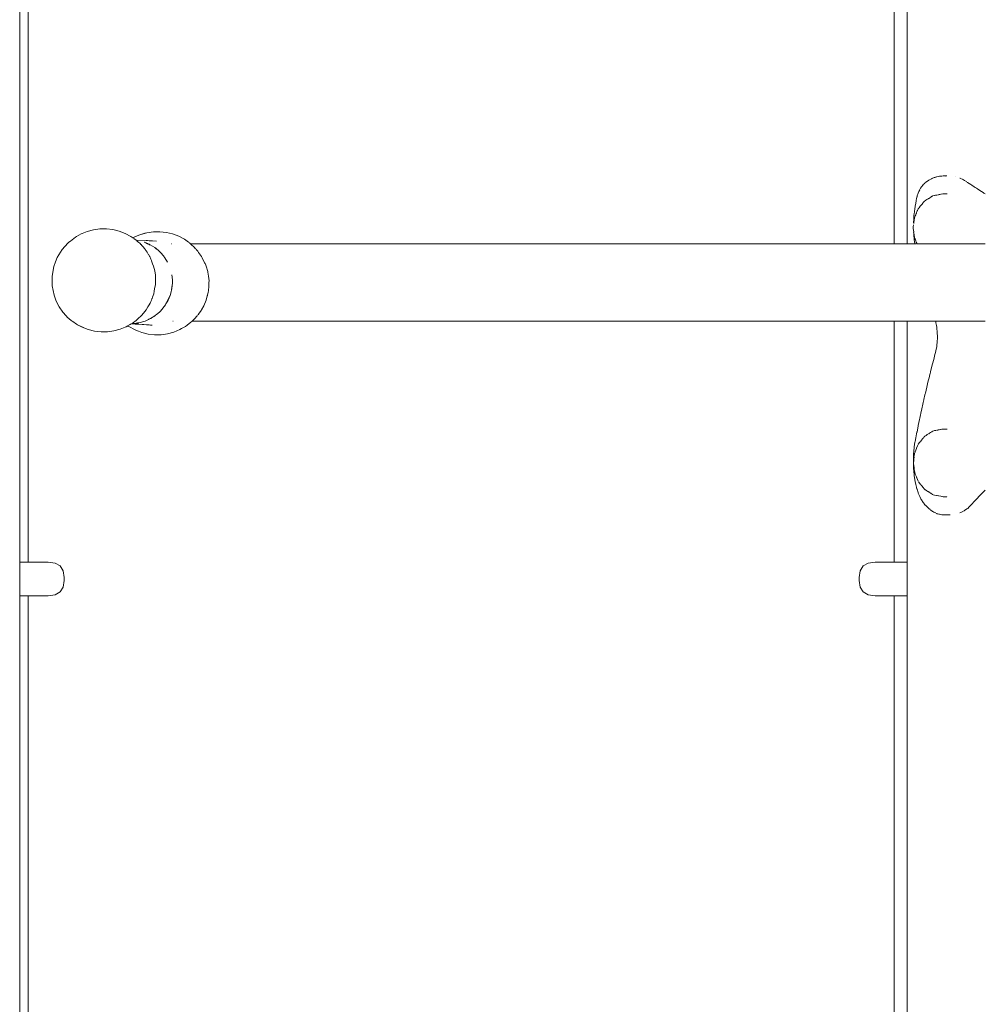
# Model space of a CAD drawing. Extents: x -2197 to 148, y 4485 to 5141.
# Drawn here: x -2014 to -1963, y 4775 to 4827 of the extents above; entities that cross this region are included whole.
import ezdxf

# ---------------------------------------------------------------- set-up
doc = ezdxf.new("R2010")
doc.units = 0
doc.header["$MEASUREMENT"] = 0
doc.layers.add('ProfileEdges_Nr_Pióra__7', color=7, linetype='Continuous', lineweight=18)

msp = doc.modelspace()

# ---------------------------------------------------------------- linework, layer by layer
at = {"layer": 'ProfileEdges_Nr_Pióra__7', "linetype": 'Continuous', "flags": 128}
for points in [[(-2013.778, 4798.58), (-2013.778, 4830.696)], [(-2013.333, 4830.696), (-2013.333, 4806.968)], [(-1967.721, 4815.348), (-1967.721, 4830.696)], [(-1967.051, 4815.348), (-1967.051, 4830.696)], [(-1965.703, 4818.795), (-1965.755, 4818.773)], [(-1965.614, 4818.831), (-1965.699, 4818.796)], [(-1965.597, 4818.838), (-1965.614, 4818.831)], [(-1965.551, 4818.856), (-1965.595, 4818.839)], [(-1965.538, 4818.859), (-1965.551, 4818.856)], [(-1965.491, 4818.869), (-1965.528, 4818.861)], [(-1965.38, 4818.891), (-1965.487, 4818.869)], [(-1965.333, 4818.9), (-1965.376, 4818.892)], [(-1965.305, 4818.903), (-1965.333, 4818.9)], [(-1965.263, 4818.907), (-1965.305, 4818.903)], [(-1965.222, 4818.91), (-1965.261, 4818.907)], [(-1965.147, 4818.917), (-1965.212, 4818.911)], [(-1965.117, 4818.919), (-1965.147, 4818.917)], [(-1965.117, 4818.919), (-1965.066, 4818.917)], [(-1965.066, 4818.917), (-1965.036, 4818.918)], [(-1965.021, 4818.914), (-1965.01, 4818.915)], [(-1965.01, 4818.915), (-1964.99, 4818.915)], [(-1964.975, 4818.917), (-1964.99, 4818.915)], [(-1964.973, 4818.917), (-1964.95, 4818.919)], [(-1964.513, 4818.873), (-1964.523, 4818.875)], [(-1964.262, 4818.798), (-1964.247, 4818.792)], [(-1964.146, 4818.747), (-1964.241, 4818.789)], [(-1966.338, 4818.272), (-1966.376, 4818.2)], [(-1966.327, 4818.287), (-1966.338, 4818.272)], [(-1966.32, 4818.298), (-1966.327, 4818.287)], [(-1966.305, 4818.319), (-1966.32, 4818.298)], [(-1966.291, 4818.339), (-1966.305, 4818.319)], [(-1966.276, 4818.36), (-1966.291, 4818.339)], [(-1966.219, 4818.438), (-1966.276, 4818.36)], [(-1966.199, 4818.458), (-1966.219, 4818.438)], [(-1966.154, 4818.502), (-1966.197, 4818.461)], [(-1966.115, 4818.54), (-1966.154, 4818.502)], [(-1966.105, 4818.549), (-1966.115, 4818.54)], [(-1966.092, 4818.562), (-1966.105, 4818.549)], [(-1966.009, 4818.626), (-1966.08, 4818.574)], [(-1965.928, 4818.684), (-1966.006, 4818.627)], [(-1965.91, 4818.693), (-1965.928, 4818.684)], [(-1965.898, 4818.699), (-1965.91, 4818.693)], [(-1965.829, 4818.735), (-1965.898, 4818.699)], [(-1965.808, 4818.746), (-1965.82, 4818.74)], [(-1965.755, 4818.773), (-1965.803, 4818.748)], [(-1964.071, 4818.718), (-1964.136, 4818.745)], [(-1964.019, 4818.683), (-1964.071, 4818.718)], [(-1963.896, 4818.6), (-1964.019, 4818.683)], [(-1963.86, 4818.575), (-1963.894, 4818.598)], [(-1963.771, 4818.516), (-1963.86, 4818.575)], [(-1963.753, 4818.504), (-1963.771, 4818.516)], [(-1963.743, 4818.498), (-1963.753, 4818.504)], [(-1963.646, 4818.433), (-1963.743, 4818.498)], [(-1963.519, 4818.35), (-1963.646, 4818.433)], [(-1963.459, 4818.311), (-1963.519, 4818.35)], [(-1963.391, 4818.266), (-1963.459, 4818.311)], [(-1963.348, 4818.239), (-1963.391, 4818.266)], [(-1966.531, 4817.791), (-1966.547, 4817.726)], [(-1966.525, 4817.818), (-1966.531, 4817.791)], [(-1966.522, 4817.832), (-1966.525, 4817.818)], [(-1966.512, 4817.872), (-1966.522, 4817.832)], [(-1966.464, 4818.003), (-1966.512, 4817.872)], [(-1966.444, 4818.058), (-1966.464, 4818.005)], [(-1966.431, 4818.091), (-1966.444, 4818.058)], [(-1966.381, 4818.189), (-1966.431, 4818.091)], [(-1965.91, 4817.735), (-1965.823, 4817.789)], [(-1965.82, 4817.791), (-1965.808, 4817.799)], [(-1965.796, 4817.806), (-1965.754, 4817.83)], [(-1965.748, 4817.834), (-1965.703, 4817.864)], [(-1965.611, 4817.889), (-1965.691, 4817.869)], [(-1965.591, 4817.889), (-1965.552, 4817.897)], [(-1965.551, 4817.897), (-1965.499, 4817.908)], [(-1965.483, 4817.911), (-1965.389, 4817.93)], [(-1965.376, 4817.932), (-1965.335, 4817.941)], [(-1965.329, 4817.942), (-1965.263, 4817.955)], [(-1965.259, 4817.956), (-1965.161, 4817.976)], [(-1965.161, 4817.976), (-1965.15, 4817.975)], [(-1965.118, 4817.976), (-1965.147, 4817.976)], [(-1965.029, 4817.976), (-1965.112, 4817.976)], [(-1964.942, 4817.976), (-1965.023, 4817.976)], [(-1963.262, 4818.183), (-1963.338, 4818.232)], [(-1963.133, 4818.1), (-1963.262, 4818.183)], [(-1963.048, 4818.046), (-1963.133, 4818.1)], [(-1963.002, 4818.017), (-1963.048, 4818.046)], [(-1962.933, 4817.973), (-1963.002, 4818.017)], [(-1966.627, 4817.295), (-1966.642, 4817.207)], [(-1966.618, 4817.348), (-1966.626, 4817.301)], [(-1966.609, 4817.4), (-1966.618, 4817.348)], [(-1966.577, 4817.586), (-1966.609, 4817.4)], [(-1966.572, 4817.618), (-1966.577, 4817.586)], [(-1966.547, 4817.726), (-1966.572, 4817.618)], [(-1966.448, 4817.208), (-1966.43, 4817.23)], [(-1966.43, 4817.23), (-1966.42, 4817.242)], [(-1966.42, 4817.242), (-1966.379, 4817.293)], [(-1966.373, 4817.3), (-1966.344, 4817.335)], [(-1966.344, 4817.335), (-1966.318, 4817.367)], [(-1966.318, 4817.367), (-1966.307, 4817.38)], [(-1966.307, 4817.38), (-1966.291, 4817.401)], [(-1966.291, 4817.401), (-1966.279, 4817.415)], [(-1966.279, 4817.415), (-1966.261, 4817.436)], [(-1966.261, 4817.436), (-1966.216, 4817.492)], [(-1966.216, 4817.492), (-1966.199, 4817.512)], [(-1966.194, 4817.519), (-1966.156, 4817.565)], [(-1966.128, 4817.591), (-1966.156, 4817.565)], [(-1966.114, 4817.604), (-1966.128, 4817.591)], [(-1966.098, 4817.618), (-1966.084, 4817.626)], [(-1966.084, 4817.626), (-1966.069, 4817.634)], [(-1966.069, 4817.634), (-1966.009, 4817.673)], [(-1966.003, 4817.677), (-1965.937, 4817.718)], [(-1965.937, 4817.718), (-1965.925, 4817.726)], [(-1965.925, 4817.726), (-1965.91, 4817.735)], [(-1966.684, 4816.845), (-1966.697, 4816.656)], [(-1966.679, 4816.918), (-1966.684, 4816.845)], [(-1966.666, 4817.024), (-1966.679, 4816.918)], [(-1966.642, 4817.207), (-1966.666, 4817.024)], [(-1966.66, 4816.717), (-1966.639, 4816.767)], [(-1966.639, 4816.767), (-1966.627, 4816.795)], [(-1966.626, 4816.797), (-1966.62, 4816.812)], [(-1966.616, 4816.822), (-1966.609, 4816.838)], [(-1966.604, 4816.85), (-1966.596, 4816.869)], [(-1966.596, 4816.869), (-1966.566, 4816.942)], [(-1966.566, 4816.942), (-1966.558, 4816.96)], [(-1966.558, 4816.96), (-1966.547, 4816.988)], [(-1966.547, 4816.988), (-1966.528, 4817.032)], [(-1966.528, 4817.032), (-1966.509, 4817.079)], [(-1966.509, 4817.079), (-1966.501, 4817.097)], [(-1966.501, 4817.097), (-1966.464, 4817.186)], [(-1966.463, 4817.19), (-1966.448, 4817.208)], [(-1966.727, 4816.193), (-1966.72, 4816.229)], [(-1966.703, 4816.027), (-1966.727, 4816.193)], [(-1966.72, 4816.232), (-1966.705, 4816.347)], [(-1966.702, 4816.53), (-1966.703, 4816.485)], [(-1966.703, 4816.455), (-1966.703, 4816.485)], [(-1966.7, 4816.407), (-1966.703, 4816.455)], [(-1966.701, 4816.573), (-1966.702, 4816.533)], [(-1966.698, 4816.641), (-1966.701, 4816.598)], [(-1966.701, 4816.598), (-1966.701, 4816.573)], [(-1966.697, 4816.653), (-1966.698, 4816.641)], [(-1966.698, 4816.419), (-1966.697, 4816.431)], [(-1966.697, 4816.431), (-1966.69, 4816.485)], [(-1966.69, 4816.485), (-1966.688, 4816.498)], [(-1966.688, 4816.498), (-1966.682, 4816.539)], [(-1966.682, 4816.545), (-1966.676, 4816.583)], [(-1966.676, 4816.587), (-1966.672, 4816.621)], [(-1966.672, 4816.624), (-1966.668, 4816.653)], [(-1966.667, 4816.656), (-1966.665, 4816.676)], [(-1966.665, 4816.676), (-1966.66, 4816.703)], [(-2011.109, 4815.491), (-2010.835, 4815.695)], [(-2010.835, 4815.695), (-2010.782, 4815.727)], [(-2010.782, 4815.727), (-2010.537, 4815.863)], [(-2010.537, 4815.863), (-2010.481, 4815.884)], [(-2010.221, 4815.993), (-2010.481, 4815.884)], [(-2009.891, 4816.082), (-2010.221, 4815.993)], [(-2009.891, 4816.082), (-2009.553, 4816.129)], [(-2009.211, 4816.134), (-2009.553, 4816.129)], [(-2008.872, 4816.095), (-2009.211, 4816.134)], [(-2008.872, 4816.095), (-2008.54, 4816.015)], [(-2008.221, 4815.893), (-2008.54, 4816.015)], [(-2007.92, 4815.733), (-2008.221, 4815.893)], [(-2007.815, 4815.658), (-2007.92, 4815.733)], [(-2007.722, 4815.71), (-2007.815, 4815.658)], [(-2007.722, 4815.71), (-2007.511, 4815.796)], [(-2007.509, 4815.797), (-2007.184, 4815.896)], [(-2007.406, 4815.839), (-2007.509, 4815.797)], [(-2007.076, 4815.928), (-2007.406, 4815.839)], [(-2007.184, 4815.896), (-2007.076, 4815.928)], [(-2006.737, 4815.976), (-2007.076, 4815.928)], [(-2006.396, 4815.98), (-2006.737, 4815.976)], [(-2006.056, 4815.942), (-2006.396, 4815.98)], [(-2005.724, 4815.861), (-2006.056, 4815.942)], [(-2005.406, 4815.74), (-2005.724, 4815.861)], [(-2005.104, 4815.579), (-2005.406, 4815.74)], [(-1966.701, 4815.991), (-1966.703, 4816.002)], [(-1966.701, 4815.991), (-1966.702, 4815.958)], [(-1966.702, 4815.955), (-1966.701, 4815.904)], [(-1966.701, 4815.904), (-1966.698, 4815.866)], [(-1966.698, 4815.987), (-1966.696, 4815.97)], [(-1966.698, 4815.866), (-1966.696, 4815.833)], [(-1966.695, 4815.83), (-1966.674, 4815.565)], [(-1966.676, 4815.799), (-1966.694, 4815.937)], [(-1966.66, 4815.669), (-1966.676, 4815.799)], [(-2011.236, 4815.376), (-2011.534, 4815.048)], [(-2011.19, 4815.423), (-2011.236, 4815.376)], [(-2011.19, 4815.423), (-2011.109, 4815.491)], [(-2007.787, 4815.639), (-2007.806, 4815.653)], [(-2007.771, 4815.628), (-2007.69, 4815.574)], [(-2007.665, 4815.553), (-2007.69, 4815.574)], [(-2007.646, 4815.538), (-2007.665, 4815.553)], [(-2007.642, 4815.536), (-2007.629, 4815.525)], [(-2007.642, 4815.536), (-2007.112, 4815.513)], [(-2007.629, 4815.525), (-2007.619, 4815.516)], [(-2007.553, 4815.455), (-2007.61, 4815.507)], [(-2007.526, 4815.43), (-2007.549, 4815.455)], [(-2007.433, 4815.353), (-2007.526, 4815.43)], [(-2007.433, 4815.353), (-2007.391, 4815.307)], [(-2007.39, 4815.306), (-2007.346, 4815.257)], [(-2007.346, 4815.257), (-2007.278, 4815.182)], [(-2007.278, 4815.182), (-2007.206, 4815.102)], [(-2007.201, 4815.422), (-2007.219, 4815.43)], [(-2007.199, 4815.422), (-2007.131, 4815.395)], [(-2007.139, 4815.393), (-2007.199, 4815.422)], [(-2007.047, 4815.349), (-2007.139, 4815.393)], [(-2007.131, 4815.395), (-2007.027, 4815.354)], [(-2007.112, 4815.513), (-2007.078, 4815.512)], [(-2007.068, 4815.511), (-2007.05, 4815.51)], [(-2007.05, 4815.51), (-2006.957, 4815.506)], [(-2007.047, 4815.349), (-2007.033, 4815.349)], [(-2006.986, 4815.32), (-2007.038, 4815.344)], [(-2007.033, 4815.349), (-2007.018, 4815.349)], [(-2007.018, 4815.349), (-2006.965, 4815.317)], [(-2006.938, 4815.297), (-2006.986, 4815.32)], [(-2006.965, 4815.317), (-2006.928, 4815.295)], [(-2006.957, 4815.506), (-2006.863, 4815.502)], [(-2006.906, 4815.282), (-2006.938, 4815.297)], [(-2006.928, 4815.295), (-2006.906, 4815.282)], [(-2006.781, 4815.223), (-2006.906, 4815.282)], [(-2006.863, 4815.502), (-2006.849, 4815.501)], [(-2006.849, 4815.501), (-2006.811, 4815.499)], [(-2006.811, 4815.499), (-2006.783, 4815.498)], [(-2006.783, 4815.498), (-2006.568, 4815.488)], [(-2006.669, 4815.141), (-2006.781, 4815.223)], [(-2005.81, 4815.349), (-2005.786, 4815.349)], [(-2004.881, 4815.422), (-2005.104, 4815.579)], [(-2004.826, 4815.382), (-2004.874, 4815.416)], [(-2004.789, 4815.349), (-2004.826, 4815.382)], [(-2004.789, 4815.349), (-2004.725, 4815.349)], [(-2004.706, 4815.276), (-2004.771, 4815.333)], [(-2004.725, 4815.349), (-2004.094, 4815.349)], [(-2004.619, 4815.198), (-2004.706, 4815.276)], [(-2004.589, 4815.166), (-2004.619, 4815.198)], [(-2004.589, 4815.166), (-2004.574, 4815.152)], [(-2004.094, 4815.349), (-2003.441, 4815.349)], [(-2003.441, 4815.349), (-2002.238, 4815.349)], [(-2002.238, 4815.349), (-2000.611, 4815.349)], [(-2000.611, 4815.349), (-2000.435, 4815.349)], [(-2000.435, 4815.349), (-1998.687, 4815.349)], [(-1998.687, 4815.349), (-1996.593, 4815.349)], [(-1996.593, 4815.349), (-1994.457, 4815.349)], [(-1994.457, 4815.349), (-1984.54, 4815.349)], [(-1984.54, 4815.349), (-1973.334, 4815.349)], [(-1973.334, 4815.349), (-1967.721, 4815.348)], [(-1967.721, 4815.348), (-1967.051, 4815.348)], [(-1967.051, 4815.348), (-1967.026, 4815.348)], [(-1967.015, 4815.348), (-1966.966, 4815.348)], [(-1966.966, 4815.348), (-1966.947, 4815.348)], [(-1966.944, 4815.348), (-1966.871, 4815.348)], [(-1966.871, 4815.348), (-1966.842, 4815.348)], [(-1966.838, 4815.348), (-1966.742, 4815.348)], [(-1966.742, 4815.348), (-1966.703, 4815.348)], [(-1966.698, 4815.348), (-1966.648, 4815.348)], [(-1966.674, 4815.565), (-1966.648, 4815.348)], [(-1966.646, 4815.638), (-1966.66, 4815.669)], [(-1966.636, 4815.614), (-1966.643, 4815.629)], [(-1966.631, 4815.6), (-1966.636, 4815.614)], [(-1966.626, 4815.59), (-1966.631, 4815.6)], [(-1966.626, 4815.348), (-1966.61, 4815.348)], [(-1966.616, 4815.565), (-1966.624, 4815.585)], [(-1966.609, 4815.547), (-1966.616, 4815.565)], [(-1966.61, 4815.348), (-1966.591, 4815.348)], [(-1966.592, 4815.508), (-1966.609, 4815.547)], [(-1966.562, 4815.435), (-1966.592, 4815.508)], [(-1966.591, 4815.348), (-1966.56, 4815.348)], [(-1966.552, 4815.412), (-1966.562, 4815.435)], [(-1966.547, 4815.399), (-1966.552, 4815.412)], [(-1966.542, 4815.387), (-1966.547, 4815.399)], [(-1966.526, 4815.348), (-1966.542, 4815.387)], [(-1966.542, 4815.348), (-1966.526, 4815.348)], [(-1966.514, 4815.348), (-1966.46, 4815.348)], [(-1966.458, 4815.348), (-1966.323, 4815.348)], [(-1966.323, 4815.348), (-1966.144, 4815.348)], [(-1966.131, 4815.348), (-1965.892, 4815.348)], [(-1965.892, 4815.348), (-1965.725, 4815.348)], [(-1965.725, 4815.348), (-1965.676, 4815.348)], [(-1965.676, 4815.348), (-1965.521, 4815.348)], [(-1965.521, 4815.348), (-1965.442, 4815.348)], [(-1965.442, 4815.348), (-1965.337, 4815.348)], [(-1965.337, 4815.348), (-1965.133, 4815.348)], [(-1965.13, 4815.348), (-1964.958, 4815.348)], [(-1964.958, 4815.348), (-1964.828, 4815.348)], [(-1964.828, 4815.348), (-1964.759, 4815.348)], [(-1964.759, 4815.348), (-1964.555, 4815.348)], [(-1964.551, 4815.348), (-1964.378, 4815.348)], [(-1964.378, 4815.348), (-1964.34, 4815.348)], [(-1964.34, 4815.348), (-1964.213, 4815.347)], [(-1964.213, 4815.347), (-1964.159, 4815.347)], [(-1964.159, 4815.347), (-1964.065, 4815.347)], [(-1964.065, 4815.347), (-1964.01, 4815.347)], [(-1964.01, 4815.347), (-1963.943, 4815.347)], [(-1963.943, 4815.347), (-1963.898, 4815.347)], [(-1963.898, 4815.347), (-1963.571, 4815.347)], [(-1963.507, 4815.347), (-1963.571, 4815.347)], [(-1963.483, 4815.347), (-1963.507, 4815.347)], [(-1963.37, 4815.347), (-1963.483, 4815.347)], [(-1963.346, 4815.347), (-1963.37, 4815.347)], [(-1963.231, 4815.347), (-1963.346, 4815.347)], [(-1963.208, 4815.347), (-1963.231, 4815.347)], [(-1963.092, 4815.347), (-1963.208, 4815.347)], [(-1963.069, 4815.347), (-1963.092, 4815.347)], [(-1962.952, 4815.347), (-1963.069, 4815.347)], [(-1962.929, 4815.347), (-1962.952, 4815.347)], [(-2011.802, 4814.615), (-2011.534, 4815.048)], [(-2007.193, 4815.081), (-2007.206, 4815.102)], [(-2007.17, 4815.046), (-2007.193, 4815.081)], [(-2007.126, 4814.98), (-2007.17, 4815.046)], [(-2007.074, 4814.899), (-2007.126, 4814.98)], [(-2006.991, 4814.771), (-2007.074, 4814.899)], [(-2006.991, 4814.771), (-2006.983, 4814.76)], [(-2006.983, 4814.76), (-2006.937, 4814.689)], [(-2006.937, 4814.689), (-2006.928, 4814.676)], [(-2006.928, 4814.676), (-2006.871, 4814.541)], [(-2006.669, 4815.141), (-2006.628, 4815.117)], [(-2006.627, 4815.11), (-2006.669, 4815.141)], [(-2006.628, 4815.117), (-2006.609, 4815.105)], [(-2006.602, 4815.092), (-2006.627, 4815.11)], [(-2006.609, 4815.105), (-2006.595, 4815.094)], [(-2006.591, 4815.084), (-2006.602, 4815.092)], [(-2006.595, 4815.094), (-2006.583, 4815.083)], [(-2006.572, 4815.071), (-2006.591, 4815.084)], [(-2006.583, 4815.083), (-2006.568, 4815.071)], [(-2006.546, 4815.051), (-2006.572, 4815.071)], [(-2006.568, 4815.071), (-2006.546, 4815.051)], [(-2006.501, 4815.018), (-2006.546, 4815.051)], [(-2006.451, 4814.97), (-2006.501, 4815.018)], [(-2006.451, 4814.97), (-2006.412, 4814.936)], [(-2006.415, 4814.934), (-2006.451, 4814.97)], [(-2006.352, 4814.873), (-2006.415, 4814.934)], [(-2006.412, 4814.936), (-2006.399, 4814.925)], [(-2006.399, 4814.925), (-2006.352, 4814.873)], [(-2006.302, 4814.825), (-2006.352, 4814.873)], [(-2006.244, 4814.752), (-2006.302, 4814.825)], [(-2006.242, 4814.752), (-2006.213, 4814.719)], [(-2006.193, 4814.687), (-2006.242, 4814.752)], [(-2006.213, 4814.719), (-2006.193, 4814.687)], [(-2006.13, 4814.608), (-2006.187, 4814.68)], [(-2004.574, 4815.152), (-2004.531, 4815.103)], [(-2004.531, 4815.103), (-2004.502, 4815.071)], [(-2004.502, 4815.071), (-2004.483, 4815.049)], [(-2004.483, 4815.049), (-2004.391, 4814.947)], [(-2004.354, 4814.892), (-2004.391, 4814.947)], [(-2004.255, 4814.752), (-2004.354, 4814.892)], [(-2004.197, 4814.669), (-2004.255, 4814.752)], [(-2004.197, 4814.669), (-2004.185, 4814.643)], [(-2004.185, 4814.643), (-2004.167, 4814.606)], [(-2011.984, 4814.14), (-2012.074, 4813.64)], [(-2011.892, 4814.387), (-2011.984, 4814.14)], [(-2011.892, 4814.387), (-2011.802, 4814.615)], [(-2006.871, 4814.541), (-2006.837, 4814.459)], [(-2006.778, 4814.292), (-2006.834, 4814.453)], [(-2006.778, 4814.292), (-2006.736, 4814.17)], [(-2006.736, 4814.17), (-2006.692, 4814.042)], [(-2005.986, 4814.371), (-2006.13, 4814.608)], [(-2004.038, 4814.339), (-2004.167, 4814.606)], [(-2004.019, 4814.299), (-2004.038, 4814.339)], [(-2003.976, 4814.212), (-2004.019, 4814.299)], [(-2003.976, 4814.212), (-2003.961, 4814.163)], [(-2003.961, 4814.163), (-2003.878, 4813.888)], [(-2012.074, 4813.64), (-2012.071, 4813.41)], [(-2006.692, 4814.042), (-2006.684, 4813.99)], [(-2006.684, 4813.99), (-2006.669, 4813.908)], [(-2006.669, 4813.908), (-2006.635, 4813.708)], [(-2006.634, 4813.62), (-2006.635, 4813.708)], [(-2006.633, 4813.54), (-2006.634, 4813.62)], [(-2005.736, 4813.441), (-2005.765, 4813.717)], [(-2003.878, 4813.888), (-2003.873, 4813.853)], [(-2003.873, 4813.853), (-2003.842, 4813.642)], [(-2003.808, 4813.385), (-2003.841, 4813.632)], [(-2012.071, 4813.391), (-2012.071, 4813.41)], [(-2012.071, 4813.358), (-2012.071, 4813.377)], [(-2012.071, 4813.358), (-2012.068, 4813.132)], [(-2011.967, 4812.634), (-2012.068, 4813.132)], [(-2006.633, 4813.183), (-2006.654, 4813.064)], [(-2006.633, 4813.48), (-2006.633, 4813.54)], [(-2006.633, 4813.48), (-2006.632, 4813.455)], [(-2006.633, 4813.183), (-2006.629, 4813.199)], [(-2006.632, 4813.455), (-2006.629, 4813.199)], [(-2005.771, 4813.001), (-2005.758, 4813.091)], [(-2005.758, 4813.091), (-2005.756, 4813.101)], [(-2005.752, 4813.091), (-2005.758, 4813.026)], [(-2005.756, 4813.101), (-2005.745, 4813.182)], [(-2005.745, 4813.182), (-2005.752, 4813.098)], [(-2005.745, 4813.182), (-2005.737, 4813.233)], [(-2005.737, 4813.311), (-2005.736, 4813.441)], [(-2005.737, 4813.274), (-2005.737, 4813.311)], [(-2005.734, 4813.302), (-2005.737, 4813.274)], [(-2005.737, 4813.233), (-2005.737, 4813.274)], [(-2003.824, 4813.093), (-2003.835, 4812.877)], [(-2003.812, 4813.311), (-2003.824, 4813.093)], [(-2003.808, 4813.385), (-2003.812, 4813.311)], [(-2011.849, 4812.317), (-2011.967, 4812.634)], [(-2006.783, 4812.533), (-2006.748, 4812.622)], [(-2006.748, 4812.622), (-2006.725, 4812.684)], [(-2006.725, 4812.684), (-2006.719, 4812.698)], [(-2006.689, 4812.869), (-2006.719, 4812.698)], [(-2006.654, 4813.064), (-2006.689, 4812.869)], [(-2005.92, 4812.494), (-2005.857, 4812.622)], [(-2005.857, 4812.622), (-2005.91, 4812.495)], [(-2005.857, 4812.622), (-2005.798, 4812.822)], [(-2005.798, 4812.822), (-2005.782, 4812.925)], [(-2005.782, 4812.925), (-2005.776, 4812.967)], [(-2005.773, 4812.964), (-2005.782, 4812.925)], [(-2005.776, 4812.967), (-2005.771, 4813.001)], [(-2005.762, 4813.006), (-2005.773, 4812.964)], [(-2005.758, 4813.026), (-2005.762, 4813.006)], [(-2003.956, 4812.383), (-2003.904, 4812.595)], [(-2003.895, 4812.625), (-2003.902, 4812.596)], [(-2003.889, 4812.655), (-2003.895, 4812.625)], [(-2003.889, 4812.655), (-2003.861, 4812.771)], [(-2003.861, 4812.771), (-2003.835, 4812.877)], [(-2011.692, 4812.017), (-2011.849, 4812.317)], [(-2007.03, 4812.015), (-2006.959, 4812.13)], [(-2006.959, 4812.13), (-2006.902, 4812.223)], [(-2006.869, 4812.306), (-2006.902, 4812.223)], [(-2006.842, 4812.377), (-2006.869, 4812.306)], [(-2006.812, 4812.452), (-2006.842, 4812.377)], [(-2006.807, 4812.471), (-2006.812, 4812.452)], [(-2006.807, 4812.471), (-2006.783, 4812.533)], [(-2006.364, 4811.802), (-2006.103, 4812.126)], [(-2006.074, 4812.176), (-2006.103, 4812.126)], [(-2006.103, 4812.126), (-2006.078, 4812.175)], [(-2006.078, 4812.175), (-2006.025, 4812.283)], [(-2006.012, 4812.283), (-2006.074, 4812.176)], [(-2006.025, 4812.283), (-2005.922, 4812.489)], [(-2005.964, 4812.366), (-2006.012, 4812.283)], [(-2005.91, 4812.495), (-2005.964, 4812.366)], [(-2004.204, 4811.871), (-2004.087, 4812.07)], [(-2004.045, 4812.171), (-2004.087, 4812.07)], [(-2003.998, 4812.283), (-2004.045, 4812.171)], [(-2003.956, 4812.383), (-2003.998, 4812.283)], [(-2011.498, 4811.739), (-2011.692, 4812.017)], [(-2011.323, 4811.545), (-2011.498, 4811.739)], [(-2011.315, 4811.534), (-2011.323, 4811.545)], [(-2011.31, 4811.531), (-2011.271, 4811.487)], [(-2007.391, 4811.533), (-2007.419, 4811.508)], [(-2007.391, 4811.533), (-2007.348, 4811.583)], [(-2007.348, 4811.583), (-2007.268, 4811.678)], [(-2007.169, 4811.79), (-2007.268, 4811.678)], [(-2007.139, 4811.845), (-2007.168, 4811.795)], [(-2007.134, 4811.851), (-2007.121, 4811.873)], [(-2007.121, 4811.873), (-2007.03, 4812.015)], [(-2006.742, 4811.496), (-2006.662, 4811.552)], [(-2006.682, 4811.533), (-2006.742, 4811.496)], [(-2006.658, 4811.552), (-2006.682, 4811.533)], [(-2006.662, 4811.552), (-2006.628, 4811.576)], [(-2006.628, 4811.576), (-2006.658, 4811.552)], [(-2006.628, 4811.576), (-2006.571, 4811.616)], [(-2006.506, 4811.674), (-2006.571, 4811.616)], [(-2006.506, 4811.674), (-2006.469, 4811.708)], [(-2006.465, 4811.706), (-2006.506, 4811.674)], [(-2006.469, 4811.708), (-2006.442, 4811.732)], [(-2006.442, 4811.732), (-2006.461, 4811.709)], [(-2006.442, 4811.732), (-2006.364, 4811.802)], [(-2004.462, 4811.506), (-2004.427, 4811.552)], [(-2004.39, 4811.603), (-2004.42, 4811.561)], [(-2004.319, 4811.698), (-2004.387, 4811.605)], [(-2004.257, 4811.776), (-2004.319, 4811.698)], [(-2004.257, 4811.776), (-2004.23, 4811.824)], [(-2004.23, 4811.824), (-2004.204, 4811.871)], [(-2011.271, 4811.487), (-2011.063, 4811.303)], [(-2011.063, 4811.303), (-2011.023, 4811.275)], [(-2011.014, 4811.267), (-2010.982, 4811.246)], [(-2010.982, 4811.246), (-2010.785, 4811.106)], [(-2010.785, 4811.106), (-2010.731, 4811.08)], [(-2010.427, 4810.93), (-2010.731, 4811.08)], [(-2010.731, 4811.08), (-2010.484, 4810.946)], [(-2008.078, 4811.026), (-2008.167, 4810.976)], [(-2008.06, 4811.013), (-2008.078, 4811.026)], [(-2008.039, 4811.049), (-2008.075, 4811.028)], [(-2007.969, 4810.953), (-2008.06, 4811.013)], [(-2008.005, 4811.068), (-2008.039, 4811.049)], [(-2007.962, 4811.092), (-2008.005, 4811.068)], [(-2007.943, 4811.103), (-2007.962, 4811.092)], [(-2007.899, 4811.128), (-2007.943, 4811.103)], [(-2007.882, 4811.137), (-2007.899, 4811.128)], [(-2007.804, 4811.122), (-2007.899, 4811.128)], [(-2007.851, 4811.137), (-2007.882, 4811.137)], [(-2007.878, 4811.14), (-2007.836, 4811.142)], [(-2007.856, 4811.154), (-2007.87, 4811.144)], [(-2007.831, 4811.139), (-2007.851, 4811.137)], [(-2007.848, 4811.159), (-2007.78, 4811.204)], [(-2007.836, 4811.142), (-2007.782, 4811.144)], [(-2007.782, 4811.144), (-2007.831, 4811.139)], [(-2007.699, 4811.115), (-2007.804, 4811.122)], [(-2007.747, 4811.148), (-2007.782, 4811.144)], [(-2007.782, 4811.144), (-2007.712, 4811.147)], [(-2007.777, 4811.206), (-2007.704, 4811.263)], [(-2007.735, 4811.149), (-2007.747, 4811.148)], [(-2007.712, 4811.147), (-2007.644, 4811.159)], [(-2007.704, 4811.263), (-2007.671, 4811.289)], [(-2007.604, 4811.11), (-2007.699, 4811.115)], [(-2007.671, 4811.289), (-2007.614, 4811.334)], [(-2007.644, 4811.159), (-2007.587, 4811.169)], [(-2007.582, 4811.166), (-2007.644, 4811.159)], [(-2007.614, 4811.334), (-2007.596, 4811.349)], [(-2007.508, 4811.104), (-2007.604, 4811.11)], [(-2007.496, 4811.438), (-2007.596, 4811.349)], [(-2007.581, 4811.168), (-2007.564, 4811.173)], [(-2007.564, 4811.173), (-2007.548, 4811.175)], [(-2007.544, 4811.174), (-2007.561, 4811.17)], [(-2007.548, 4811.175), (-2007.507, 4811.182)], [(-2007.507, 4811.182), (-2007.544, 4811.174)], [(-2007.331, 4811.093), (-2007.508, 4811.104)], [(-2007.507, 4811.182), (-2007.439, 4811.194)], [(-2007.419, 4811.508), (-2007.496, 4811.438)], [(-2007.439, 4811.194), (-2007.372, 4811.214)], [(-2007.372, 4811.214), (-2007.262, 4811.248)], [(-2007.305, 4811.23), (-2007.372, 4811.214)], [(-2007.318, 4811.092), (-2007.331, 4811.093)], [(-2007.262, 4811.248), (-2007.305, 4811.23)], [(-2007.287, 4811.09), (-2007.305, 4811.091)], [(-2007.244, 4811.088), (-2007.287, 4811.09)], [(-2007.262, 4811.248), (-2007.173, 4811.275)], [(-2007.101, 4811.079), (-2007.244, 4811.088)], [(-2007.173, 4811.275), (-2007.026, 4811.346)], [(-2007.047, 4811.075), (-2007.096, 4811.078)], [(-2007.021, 4811.074), (-2007.047, 4811.075)], [(-2007.022, 4811.346), (-2006.996, 4811.361)], [(-2006.99, 4811.359), (-2007.022, 4811.346)], [(-2007, 4811.073), (-2007.015, 4811.073)], [(-2006.979, 4811.071), (-2007, 4811.073)], [(-2006.996, 4811.361), (-2006.98, 4811.369)], [(-2006.971, 4811.367), (-2006.99, 4811.359)], [(-2006.98, 4811.369), (-2006.935, 4811.391)], [(-2006.954, 4811.07), (-2006.979, 4811.071)], [(-2006.925, 4811.386), (-2006.971, 4811.367)], [(-2006.882, 4811.065), (-2006.954, 4811.07)], [(-2006.935, 4811.391), (-2006.875, 4811.42)], [(-2006.873, 4811.417), (-2006.92, 4811.388)], [(-2006.798, 4811.06), (-2006.882, 4811.065)], [(-2006.875, 4811.42), (-2006.84, 4811.437)], [(-2006.84, 4811.437), (-2006.873, 4811.417)], [(-2006.84, 4811.437), (-2006.799, 4811.457)], [(-2006.799, 4811.457), (-2006.742, 4811.496)], [(-2005.717, 4811.274), (-2005.698, 4811.274)], [(-2004.965, 4811.052), (-2005.054, 4810.991)], [(-2004.965, 4811.052), (-2004.856, 4811.139)], [(-2004.856, 4811.139), (-2004.78, 4811.195)], [(-2004.78, 4811.195), (-2004.699, 4811.263)], [(-2004.689, 4811.274), (-2004.699, 4811.263)], [(-2004.689, 4811.274), (-2004.094, 4811.274)], [(-2004.643, 4811.321), (-2004.683, 4811.279)], [(-2004.618, 4811.346), (-2004.643, 4811.321)], [(-2004.555, 4811.41), (-2004.618, 4811.346)], [(-2004.555, 4811.41), (-2004.534, 4811.432)], [(-2004.534, 4811.432), (-2004.462, 4811.506)], [(-2004.094, 4811.274), (-2003.441, 4811.274)], [(-2003.441, 4811.274), (-2002.238, 4811.274)], [(-2002.238, 4811.274), (-2000.611, 4811.274)], [(-2000.611, 4811.274), (-1998.687, 4811.274)], [(-1998.687, 4811.274), (-1996.593, 4811.274)], [(-1996.593, 4811.274), (-1994.457, 4811.274)], [(-1994.457, 4811.274), (-1984.54, 4811.274)], [(-1984.54, 4811.274), (-1973.334, 4811.274)], [(-1973.334, 4811.274), (-1967.721, 4811.275)], [(-1967.721, 4806.968), (-1967.721, 4811.275)], [(-1967.721, 4811.275), (-1967.051, 4811.275)], [(-1967.051, 4811.275), (-1967.027, 4811.275)], [(-1967.051, 4798.58), (-1967.051, 4811.275)], [(-1967.027, 4811.275), (-1967.016, 4811.275)], [(-1967.015, 4811.275), (-1966.968, 4811.275)], [(-1966.968, 4811.275), (-1966.947, 4811.275)], [(-1966.944, 4811.275), (-1966.873, 4811.275)], [(-1966.873, 4811.275), (-1966.842, 4811.275)], [(-1966.838, 4811.275), (-1966.745, 4811.275)], [(-1966.745, 4811.275), (-1966.703, 4811.275)], [(-1966.698, 4811.275), (-1966.583, 4811.275)], [(-1966.583, 4811.275), (-1966.531, 4811.275)], [(-1966.525, 4811.275), (-1966.388, 4811.275)], [(-1966.388, 4811.275), (-1966.327, 4811.275)], [(-1966.32, 4811.275), (-1966.163, 4811.275)], [(-1966.163, 4811.275), (-1966.092, 4811.275)], [(-1966.084, 4811.275), (-1965.908, 4811.275)], [(-1965.908, 4811.275), (-1965.828, 4811.275)], [(-1965.82, 4811.275), (-1965.625, 4811.275)], [(-1965.625, 4811.275), (-1965.547, 4811.275)], [(-1965.547, 4811.275), (-1965.537, 4811.228)], [(-1965.547, 4811.275), (-1965.498, 4811.275)], [(-1965.537, 4811.228), (-1965.528, 4811.185)], [(-1965.528, 4811.185), (-1965.498, 4811.044)], [(-1965.498, 4811.044), (-1965.496, 4811.031)], [(-1965.496, 4811.031), (-1965.488, 4810.968)], [(-1965.488, 4811.275), (-1965.475, 4811.275)], [(-1965.475, 4811.275), (-1965.459, 4811.275)], [(-1965.445, 4811.275), (-1965.376, 4811.275)], [(-1965.376, 4811.275), (-1965.351, 4811.275)], [(-1965.351, 4811.275), (-1965.303, 4811.275)], [(-1965.303, 4811.275), (-1965.263, 4811.275)], [(-1965.263, 4811.275), (-1965.24, 4811.275)], [(-1965.24, 4811.275), (-1965.174, 4811.275)], [(-1965.174, 4811.275), (-1965.147, 4811.275)], [(-1965.147, 4811.275), (-1965.13, 4811.275)], [(-1965.13, 4811.275), (-1965.079, 4811.275)], [(-1965.079, 4811.275), (-1965.029, 4811.275)], [(-1965.029, 4811.275), (-1964.993, 4811.275)], [(-1964.993, 4811.275), (-1964.926, 4811.275)], [(-1964.926, 4811.275), (-1964.909, 4811.275)], [(-1964.903, 4811.275), (-1964.851, 4811.275)], [(-1964.851, 4811.275), (-1964.787, 4811.275)], [(-1964.787, 4811.275), (-1964.767, 4811.275)], [(-1964.767, 4811.275), (-1964.697, 4811.275)], [(-1964.697, 4811.275), (-1964.664, 4811.275)], [(-1964.664, 4811.275), (-1964.592, 4811.275)], [(-1964.592, 4811.275), (-1964.539, 4811.275)], [(-1964.537, 4811.275), (-1964.503, 4811.275)], [(-1964.503, 4811.275), (-1964.448, 4811.275)], [(-1964.448, 4811.275), (-1964.428, 4811.275)], [(-1964.428, 4811.275), (-1964.412, 4811.275)], [(-1964.412, 4811.275), (-1964.338, 4811.275)], [(-1964.338, 4811.275), (-1964.283, 4811.275)], [(-1964.281, 4811.275), (-1964.24, 4811.275)], [(-1964.24, 4811.275), (-1964.199, 4811.275)], [(-1964.199, 4811.275), (-1964.185, 4811.275)], [(-1964.185, 4811.275), (-1964.153, 4811.275)], [(-1964.153, 4811.275), (-1964.077, 4811.275)], [(-1964.077, 4811.275), (-1964.021, 4811.275)], [(-1964.021, 4811.275), (-1964.002, 4811.275)], [(-1964.002, 4811.275), (-1963.926, 4811.275)], [(-1963.926, 4811.275), (-1963.889, 4811.275)], [(-1963.889, 4811.275), (-1963.811, 4811.275)], [(-1963.811, 4811.275), (-1963.755, 4811.275)], [(-1963.755, 4811.275), (-1963.677, 4811.275)], [(-1963.677, 4811.275), (-1963.619, 4811.275)], [(-1963.619, 4811.275), (-1963.541, 4811.275)], [(-1963.541, 4811.275), (-1963.483, 4811.275)], [(-1963.483, 4811.275), (-1963.404, 4811.275)], [(-1963.404, 4811.275), (-1963.346, 4811.275)], [(-1963.346, 4811.275), (-1963.266, 4811.275)], [(-1963.266, 4811.275), (-1963.208, 4811.275)], [(-1963.208, 4811.275), (-1963.128, 4811.275)], [(-1963.128, 4811.275), (-1963.069, 4811.275)], [(-1963.069, 4811.275), (-1962.989, 4811.275)], [(-1962.989, 4811.275), (-1962.929, 4811.275)], [(-2010.484, 4810.946), (-2010.165, 4810.824)], [(-2009.833, 4810.744), (-2010.165, 4810.824)], [(-2009.494, 4810.705), (-2009.833, 4810.744)], [(-2009.494, 4810.705), (-2009.152, 4810.71)], [(-2009.152, 4810.71), (-2008.813, 4810.757)], [(-2008.813, 4810.757), (-2008.484, 4810.846)], [(-2008.484, 4810.846), (-2008.229, 4810.951)], [(-2008.167, 4810.976), (-2008.222, 4810.954)], [(-2007.766, 4810.845), (-2007.969, 4810.953)], [(-2007.766, 4810.845), (-2007.668, 4810.792)], [(-2007.529, 4810.739), (-2007.668, 4810.792)], [(-2007.349, 4810.671), (-2007.529, 4810.739)], [(-2007.349, 4810.671), (-2007.017, 4810.59)], [(-2006.678, 4810.552), (-2007.017, 4810.59)], [(-2006.336, 4810.556), (-2006.678, 4810.552)], [(-2005.998, 4810.603), (-2006.336, 4810.556)], [(-2005.668, 4810.693), (-2005.998, 4810.603)], [(-2005.668, 4810.693), (-2005.352, 4810.822)], [(-2005.352, 4810.822), (-2005.258, 4810.876)], [(-2005.255, 4810.875), (-2005.216, 4810.899)], [(-2005.054, 4810.991), (-2005.216, 4810.899)], [(-1965.488, 4810.968), (-1965.475, 4810.865)], [(-1965.475, 4810.865), (-1965.457, 4810.72)], [(-1965.457, 4810.72), (-1965.456, 4810.679)], [(-1965.456, 4810.679), (-1965.452, 4810.449)], [(-1965.474, 4810.037), (-1965.488, 4809.934)], [(-1965.461, 4810.129), (-1965.474, 4810.037)], [(-1965.452, 4810.449), (-1965.461, 4810.129)], [(-1965.563, 4809.566), (-1965.597, 4809.439)], [(-1965.537, 4809.681), (-1965.563, 4809.566)], [(-1965.528, 4809.72), (-1965.537, 4809.681)], [(-1965.5, 4809.846), (-1965.528, 4809.72)], [(-1965.488, 4809.934), (-1965.5, 4809.846)], [(-1965.703, 4809.029), (-1965.808, 4808.619)], [(-1965.693, 4809.068), (-1965.703, 4809.029)], [(-1965.628, 4809.319), (-1965.693, 4809.068)], [(-1965.597, 4809.439), (-1965.628, 4809.319)], [(-1965.828, 4808.537), (-1965.91, 4808.208)], [(-1965.82, 4808.571), (-1965.828, 4808.537)], [(-1965.808, 4808.619), (-1965.82, 4808.571)], [(-1965.968, 4807.967), (-1966.009, 4807.798)], [(-1965.912, 4808.2), (-1965.968, 4807.967)], [(-1966.105, 4807.388), (-1966.161, 4807.146)], [(-1966.092, 4807.446), (-1966.105, 4807.388)], [(-1966.084, 4807.478), (-1966.092, 4807.446)], [(-1966.009, 4807.798), (-1966.084, 4807.478)], [(-2013.333, 4806.968), (-2013.333, 4798.58)], [(-1967.721, 4798.58), (-1967.721, 4806.968)], [(-1966.199, 4806.978), (-1966.291, 4806.568)], [(-1966.167, 4807.118), (-1966.199, 4806.978)], [(-1966.161, 4807.146), (-1966.167, 4807.118)], [(-1966.327, 4806.401), (-1966.341, 4806.333)], [(-1966.32, 4806.432), (-1966.327, 4806.401)], [(-1966.291, 4806.568), (-1966.32, 4806.432)], [(-1966.393, 4806.088), (-1966.457, 4805.781)], [(-1966.379, 4806.157), (-1966.393, 4806.088)], [(-1966.341, 4806.333), (-1966.379, 4806.157)], [(-1966.547, 4805.337), (-1966.567, 4805.236)], [(-1966.531, 4805.417), (-1966.547, 4805.337)], [(-1966.525, 4805.445), (-1966.531, 4805.417)], [(-1966.464, 4805.747), (-1966.525, 4805.445)], [(-1966.457, 4805.781), (-1966.464, 4805.747)], [(-1965.984, 4805.295), (-1965.959, 4805.31)], [(-1965.959, 4805.31), (-1965.925, 4805.332)], [(-1965.91, 4805.341), (-1965.868, 4805.367)], [(-1965.868, 4805.367), (-1965.808, 4805.404)], [(-1965.808, 4805.404), (-1965.752, 4805.439)], [(-1965.752, 4805.439), (-1965.703, 4805.469)], [(-1965.639, 4805.492), (-1965.685, 4805.481)], [(-1965.599, 4805.502), (-1965.639, 4805.492)], [(-1965.597, 4805.502), (-1965.545, 4805.512)], [(-1965.545, 4805.512), (-1965.527, 4805.516)], [(-1965.527, 4805.516), (-1965.494, 4805.522)], [(-1965.488, 4805.523), (-1965.474, 4805.526)], [(-1965.467, 4805.527), (-1965.424, 4805.536)], [(-1965.412, 4805.538), (-1965.376, 4805.543)], [(-1965.376, 4805.543), (-1965.365, 4805.545)], [(-1965.365, 4805.545), (-1965.28, 4805.563)], [(-1965.28, 4805.563), (-1965.263, 4805.566)], [(-1965.263, 4805.566), (-1965.224, 4805.574)], [(-1965.224, 4805.574), (-1965.195, 4805.578)], [(-1965.149, 4805.589), (-1965.195, 4805.578)], [(-1965.051, 4805.589), (-1965.139, 4805.588)], [(-1965.029, 4805.589), (-1965.051, 4805.589)], [(-1964.968, 4805.589), (-1965.029, 4805.589)], [(-1964.938, 4805.589), (-1964.968, 4805.589)], [(-1966.632, 4804.899), (-1966.671, 4804.65)], [(-1966.626, 4804.927), (-1966.632, 4804.899)], [(-1966.626, 4804.927), (-1966.588, 4805.126)], [(-1966.567, 4805.236), (-1966.588, 4805.126)], [(-1966.457, 4804.788), (-1966.451, 4804.803)], [(-1966.451, 4804.803), (-1966.404, 4804.86)], [(-1966.404, 4804.86), (-1966.379, 4804.891)], [(-1966.379, 4804.891), (-1966.364, 4804.909)], [(-1966.364, 4804.909), (-1966.337, 4804.942)], [(-1966.337, 4804.942), (-1966.326, 4804.956)], [(-1966.326, 4804.956), (-1966.291, 4804.999)], [(-1966.291, 4804.999), (-1966.233, 4805.069)], [(-1966.233, 4805.069), (-1966.199, 4805.11)], [(-1966.199, 4805.11), (-1966.18, 4805.134)], [(-1966.18, 4805.134), (-1966.155, 4805.165)], [(-1966.155, 4805.165), (-1966.144, 4805.178)], [(-1966.105, 4805.213), (-1966.141, 4805.181)], [(-1966.086, 4805.231), (-1966.105, 4805.213)], [(-1966.086, 4805.231), (-1966.048, 4805.254)], [(-1966.048, 4805.254), (-1966.009, 4805.279)], [(-1966.009, 4805.279), (-1965.984, 4805.295)], [(-1966.703, 4804.306), (-1966.716, 4804.066)], [(-1966.699, 4804.38), (-1966.703, 4804.309)], [(-1966.672, 4804.643), (-1966.698, 4804.392)], [(-1966.67, 4804.156), (-1966.649, 4804.297)], [(-1966.648, 4804.322), (-1966.649, 4804.309)], [(-1966.649, 4804.309), (-1966.649, 4804.297)], [(-1966.647, 4804.33), (-1966.643, 4804.341)], [(-1966.643, 4804.341), (-1966.63, 4804.371)], [(-1966.625, 4804.385), (-1966.585, 4804.481)], [(-1966.585, 4804.481), (-1966.563, 4804.532)], [(-1966.561, 4804.537), (-1966.547, 4804.572)], [(-1966.547, 4804.572), (-1966.491, 4804.707)], [(-1966.491, 4804.707), (-1966.464, 4804.768)], [(-1966.464, 4804.77), (-1966.459, 4804.781)], [(-1966.716, 4804.066), (-1966.716, 4804.052)], [(-1966.716, 4804.052), (-1966.715, 4803.812)], [(-1966.715, 4803.812), (-1966.712, 4803.823)], [(-1966.713, 4803.787), (-1966.715, 4803.806)], [(-1966.714, 4803.714), (-1966.713, 4803.787)], [(-1966.705, 4803.725), (-1966.713, 4803.787)], [(-1966.708, 4803.845), (-1966.703, 4803.883)], [(-1966.703, 4803.886), (-1966.701, 4803.896)], [(-1966.701, 4803.9), (-1966.699, 4803.913)], [(-1966.699, 4803.917), (-1966.689, 4803.988)], [(-1966.689, 4804.006), (-1966.671, 4804.131)], [(-1966.714, 4803.714), (-1966.703, 4803.484)], [(-1966.703, 4803.714), (-1966.705, 4803.725)], [(-1966.703, 4803.484), (-1966.699, 4803.402)], [(-1966.699, 4803.685), (-1966.702, 4803.704)], [(-1966.678, 4803.539), (-1966.699, 4803.68)], [(-1966.698, 4803.397), (-1966.668, 4803.127)], [(-1966.677, 4803.514), (-1966.678, 4803.527)], [(-1966.669, 4803.467), (-1966.677, 4803.513)], [(-1966.669, 4803.447), (-1966.668, 4803.459)], [(-1966.664, 4803.412), (-1966.668, 4803.445)], [(-1966.647, 4803.283), (-1966.662, 4803.397)], [(-1966.647, 4803.283), (-1966.625, 4803.228)], [(-1966.615, 4803.206), (-1966.625, 4803.228)], [(-1966.668, 4803.127), (-1966.626, 4802.832)], [(-1966.626, 4802.832), (-1966.625, 4802.82)], [(-1966.625, 4802.82), (-1966.59, 4802.67)], [(-1966.557, 4803.066), (-1966.615, 4803.206)], [(-1966.551, 4803.05), (-1966.557, 4803.066)], [(-1966.534, 4803.009), (-1966.547, 4803.041)], [(-1966.463, 4802.84), (-1966.534, 4803.009)], [(-1966.379, 4802.722), (-1966.444, 4802.802)], [(-1966.337, 4802.671), (-1966.379, 4802.722)], [(-1966.59, 4802.67), (-1966.555, 4802.518)], [(-1966.555, 4802.518), (-1966.547, 4802.492)], [(-1966.547, 4802.492), (-1966.531, 4802.442)], [(-1966.531, 4802.442), (-1966.525, 4802.425)], [(-1966.525, 4802.425), (-1966.464, 4802.237)], [(-1966.464, 4802.237), (-1966.456, 4802.211)], [(-1966.456, 4802.211), (-1966.397, 4802.072)], [(-1966.299, 4802.625), (-1966.331, 4802.663)], [(-1966.291, 4802.614), (-1966.299, 4802.625)], [(-1966.277, 4802.598), (-1966.291, 4802.614)], [(-1966.199, 4802.503), (-1966.277, 4802.598)], [(-1966.152, 4802.445), (-1966.199, 4802.503)], [(-1966.114, 4802.407), (-1966.144, 4802.435)], [(-1966.093, 4802.389), (-1966.105, 4802.4)], [(-1966.009, 4802.334), (-1966.086, 4802.382)], [(-1965.953, 4802.299), (-1966.009, 4802.334)], [(-1965.919, 4802.278), (-1965.94, 4802.291)], [(-1965.821, 4802.217), (-1965.91, 4802.272)], [(-1965.808, 4802.209), (-1965.821, 4802.217)], [(-1965.796, 4802.201), (-1965.808, 4802.209)], [(-1965.703, 4802.144), (-1965.796, 4802.201)], [(-1963.133, 4802.167), (-1963.08, 4802.221)], [(-1963.08, 4802.221), (-1963.002, 4802.301)], [(-1963.002, 4802.301), (-1962.932, 4802.372)], [(-1966.397, 4802.072), (-1966.379, 4802.027)], [(-1966.379, 4802.027), (-1966.328, 4801.91)], [(-1966.32, 4801.897), (-1966.291, 4801.853)], [(-1966.291, 4801.853), (-1966.199, 4801.719)], [(-1966.199, 4801.719), (-1966.174, 4801.682)], [(-1966.174, 4801.682), (-1966.144, 4801.639)], [(-1965.686, 4802.133), (-1965.702, 4802.143)], [(-1965.599, 4802.111), (-1965.676, 4802.13)], [(-1965.5, 4802.092), (-1965.597, 4802.111)], [(-1965.489, 4802.091), (-1965.463, 4802.086)], [(-1965.387, 4802.07), (-1965.461, 4802.086)], [(-1965.266, 4802.047), (-1965.374, 4802.068)], [(-1965.214, 4802.036), (-1965.263, 4802.046)], [(-1965.149, 4802.024), (-1965.207, 4802.035)], [(-1965.034, 4802.024), (-1965.145, 4802.025)], [(-1964.952, 4802.024), (-1965.029, 4802.024)], [(-1964.93, 4802.024), (-1964.946, 4802.024)], [(-1963.646, 4801.631), (-1963.519, 4801.765)], [(-1963.519, 4801.765), (-1963.492, 4801.793)], [(-1963.492, 4801.793), (-1963.391, 4801.899)], [(-1963.391, 4801.899), (-1963.347, 4801.945)], [(-1963.338, 4801.954), (-1963.262, 4802.033)], [(-1963.262, 4802.033), (-1963.133, 4802.167)], [(-1966.144, 4801.639), (-1966.105, 4801.598)], [(-1966.105, 4801.598), (-1966.091, 4801.584)], [(-1966.084, 4801.577), (-1966.009, 4801.499)], [(-1966.009, 4801.499), (-1965.945, 4801.434)], [(-1965.945, 4801.434), (-1965.921, 4801.415)], [(-1965.921, 4801.415), (-1965.91, 4801.407)], [(-1965.91, 4801.407), (-1965.828, 4801.344)], [(-1965.82, 4801.338), (-1965.808, 4801.329)], [(-1965.808, 4801.329), (-1965.703, 4801.252)], [(-1965.703, 4801.252), (-1965.686, 4801.238)], [(-1965.686, 4801.238), (-1965.64, 4801.216)], [(-1965.64, 4801.216), (-1965.597, 4801.194)], [(-1965.597, 4801.194), (-1965.537, 4801.165)], [(-1965.528, 4801.161), (-1965.488, 4801.141)], [(-1964.262, 4801.172), (-1964.145, 4801.231)], [(-1964.136, 4801.236), (-1964.05, 4801.278)], [(-1964.05, 4801.278), (-1964.019, 4801.299)], [(-1964.019, 4801.299), (-1963.896, 4801.381)], [(-1963.893, 4801.383), (-1963.855, 4801.407)], [(-1963.855, 4801.407), (-1963.771, 4801.497)], [(-1963.771, 4801.497), (-1963.752, 4801.518)], [(-1963.743, 4801.527), (-1963.646, 4801.631)], [(-1965.488, 4801.141), (-1965.46, 4801.127)], [(-1965.46, 4801.127), (-1965.376, 4801.109)], [(-1965.376, 4801.109), (-1965.333, 4801.1)], [(-1965.333, 4801.1), (-1965.263, 4801.085)], [(-1965.263, 4801.085), (-1965.221, 4801.076)], [(-1965.212, 4801.074), (-1965.147, 4801.072)], [(-1965.147, 4801.072), (-1965.029, 4801.068)], [(-1965.029, 4801.068), (-1965.002, 4801.067)], [(-1965.002, 4801.067), (-1964.948, 4801.065)], [(-1964.882, 4801.065), (-1964.948, 4801.065)], [(-1964.781, 4801.065), (-1964.873, 4801.065)], [(-2013.333, 4798.58), (-2013.778, 4798.58)], [(-2013.778, 4797.44), (-2013.778, 4798.58)], [(-2012.274, 4798.58), (-2013.333, 4798.58)], [(-2012.274, 4798.58), (-2011.904, 4798.529)], [(-1968.734, 4798.58), (-1969.104, 4798.529)], [(-1967.721, 4798.58), (-1968.734, 4798.58)], [(-1967.051, 4798.58), (-1967.721, 4798.58)], [(-1967.051, 4797.304), (-1967.051, 4798.58)], [(-2011.904, 4798.529), (-2011.64, 4798.377)], [(-2011.64, 4798.377), (-2011.481, 4798.123)], [(-2011.481, 4798.123), (-2011.429, 4797.767)], [(-1969.527, 4798.123), (-1969.58, 4797.767)], [(-1969.368, 4798.377), (-1969.527, 4798.123)], [(-1969.104, 4798.529), (-1969.368, 4798.377)], [(-2011.429, 4797.618), (-2011.481, 4797.263)], [(-2011.429, 4797.618), (-2011.429, 4797.767)], [(-1969.58, 4797.767), (-1969.58, 4797.618)], [(-1969.58, 4797.618), (-1969.527, 4797.263)], [(-2013.778, 4797.019), (-2013.778, 4797.44)], [(-2013.778, 4796.928), (-2013.778, 4797.019)], [(-2011.64, 4797.009), (-2011.904, 4796.856)], [(-2011.481, 4797.263), (-2011.64, 4797.009)], [(-1969.527, 4797.263), (-1969.368, 4797.009)], [(-1969.368, 4797.009), (-1969.104, 4796.856)], [(-1967.051, 4796.973), (-1967.051, 4797.304)], [(-2013.778, 4796.863), (-2013.778, 4796.928)], [(-2013.778, 4796.821), (-2013.778, 4796.863)], [(-2013.778, 4796.806), (-2013.778, 4796.821)], [(-2013.778, 4764.689), (-2013.778, 4796.806)], [(-2013.778, 4796.806), (-2013.333, 4796.806)], [(-2013.333, 4796.806), (-2013.333, 4777.328)], [(-2013.333, 4796.806), (-2012.274, 4796.806)], [(-2011.904, 4796.856), (-2012.274, 4796.806)], [(-1969.104, 4796.856), (-1968.734, 4796.806)], [(-1968.734, 4796.806), (-1967.721, 4796.806)], [(-1967.721, 4777.328), (-1967.721, 4796.806)], [(-1967.721, 4796.806), (-1967.051, 4796.806)], [(-1967.051, 4796.901), (-1967.051, 4796.973)], [(-1967.051, 4796.85), (-1967.051, 4796.901)], [(-1967.051, 4796.818), (-1967.051, 4796.85)], [(-1967.051, 4796.806), (-1967.051, 4796.818)], [(-1967.051, 4764.689), (-1967.051, 4796.806)], [(-2013.333, 4777.328), (-2013.333, 4764.689)], [(-1967.721, 4764.689), (-1967.721, 4777.328)]]:
    msp.add_lwpolyline(points, dxfattribs=at)

doc.saveas('drawing.dxf')
